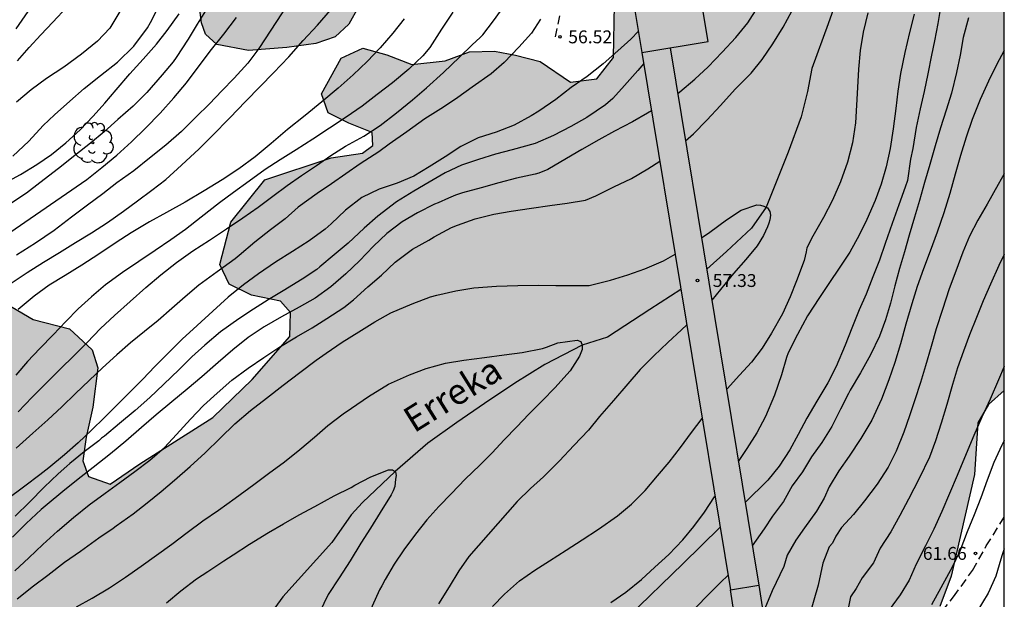
# Model space of a CAD drawing. Units: metres. Extents: x 585544 to 585894, y 4795040 to 4795290.
# Drawn here: x 585837 to 585894, y 4795155 to 4795189 of the extents above; entities that cross this region are included whole.
import ezdxf

# ---------------------------------------------------------------- set-up
doc = ezdxf.new("R2010")
doc.units = ezdxf.units.M
doc.linetypes.add('TRAZOS_NORMALES', pattern=[0.75, 0.5, -0.25])
for name, color, linetype in [('010106', 9, 'Continuous'), ('020104', 34, 'Continuous'), ('020204', 9, 'Continuous'), ('020308', 9, 'Continuous'), ('050103', 4, 'Continuous'), ('050304', 5, 'Continuous'), ('060128', 7, 'TRAZOS_NORMALES'), ('100106', 63, 'Continuous'), ('100202', 3, 'Continuous'), ('200102', 4, 'Continuous'), ('990504', 63, 'Continuous')]:
    doc.layers.add(name, color=color, linetype=linetype)
doc.layers.add('020105', color=24, linetype='Continuous', lineweight=30)
doc.layers.add('200104', color=5, linetype='Continuous', lineweight=30)
doc.styles.add('ARIAL', font='ARIAL.TTF', dxfattribs={"height": 1})
doc.styles.add('ARIALI', font='ARIALI.TTF', dxfattribs={"height": 1})

# ---------------------------------------------------------------- blocks, each defined once
blk = doc.blocks.new('COTAPU')
blk.add_circle((0, 0), 0.075)
blk = doc.blocks.new('ARBOL')
blk.add_circle((0, 0), 0.0587)
for centre, radius, start, end in [((-0.28, 0.855), 0.3, 359.2878, 173.6078), ((0.097, 0.97), 0.21, 23.1565, 160.4665), ((-0.564, 0.381), 0.532, 92.28, 254.58), ((0.438, 0.881), 0.24, 301.578, 139.328), ((0.656, 0.288), 0.443, 319.8556, 114.7656), ((-0.091, 0.321), 0.12, 119.14, 310.56), ((0.819, -0.249), 0.383, 235.5275, 62.0275), ((-0.556, -0.339), 0.555, 142.64, 266.54), ((-0.039, -0.384), 0.21, 189.64, 323.88), ((-0.301, -0.676), 0.45, 213.78, 295.32), ((0.299, -0.624), 0.532, 224.67, 0.24)]:
    blk.add_arc(centre, radius, start, end)

msp = doc.modelspace()

# ---------------------------------------------------------------- hatches: boundary and pattern name
at = {"layer": '990504'}
for points in [[(585894.075, 4795167.329), (585894.077, 4795257.759), (585891.569, 4795257.148), (585890.197, 4795257.607), (585888.629, 4795257.762), (585886.405, 4795257.155), (585884.269, 4795256.22), (585880.3, 4795253.959), (585879.144, 4795253.068), (585877.64, 4795252.22), (585875.592, 4795252.941), (585874.307, 4795253.248), (585872.388, 4795252.184), (585871.101, 4795250.878), (585869.509, 4795249.921), (585866.678, 4795251.08), (585865.024, 4795252.346), (585863.456, 4795253.35), (585861.89, 4795255.487), (585861.436, 4795257.841), (585861.46, 4795259.17), (585861.311, 4795261.546), (585860.224, 4795263.376), (585859.005, 4795264.358), (585857.328, 4795265.168), (585853.233, 4795266.219), (585848.528, 4795267.576), (585846.635, 4795269.713), (585845.657, 4795271.393), (585843.829, 4795273.378), (585838.713, 4795276.13), (585835.056, 4795279.294), (585832.881, 4795281.846), (585830.357, 4795284.9), (585828.488, 4795288.649), (585826.819, 4795290.119), (585818.531, 4795290.12), (585816.57, 4795288.926), (585814.758, 4795286.205), (585814.275, 4795283.874), (585814.098, 4795281.587), (585814.269, 4795279.124), (585814.897, 4795275.964), (585815.961, 4795272.847), (585817.09, 4795270.187), (585818.46, 4795267.767), (585820.266, 4795265.847), (585822.814, 4795265.037), (585826.867, 4795264.64), (585830.179, 4795264.592), (585832.335, 4795264.437), (585834.905, 4795263.845), (585836.473, 4795262.95), (585838.322, 4795260.594), (585839.54, 4795258.937), (585840.016, 4795256.823), (585840.471, 4795254.077), (585841.928, 4795251.896), (585843.93, 4795249.78), (585846.801, 4795246.421), (585848.781, 4795243.585), (585850.583, 4795239.792), (585852.387, 4795236.238), (585854.433, 4795233.926), (585857.283, 4795230.436), (585858.523, 4795229.606), (585860.264, 4795227.448), (585861.977, 4795221.41), (585862.033, 4795214.045), (585862.443, 4795211.081), (585863.944, 4795209.38), (585868.756, 4795206.672), (585870.193, 4795205.624), (585871.52, 4795203.901), (585872.149, 4795202.266), (585872.603, 4795199.476), (585871.702, 4795192.81), (585871.393, 4795189.782), (585871.345, 4795186.709), (585870.363, 4795185.469), (585868.838, 4795185.276), (585867.074, 4795186.476), (585865.637, 4795186.848), (585864.417, 4795187.09), (585862.957, 4795187.048), (585861.54, 4795186.527), (585859.6, 4795186.311), (585858.141, 4795186.858), (585856.747, 4795187.252), (585855.483, 4795186.665), (585854.347, 4795184.597), (585854.738, 4795183.485), (585855.935, 4795182.895), (585857.286, 4795182.349), (585857.328, 4795181.586), (585856.739, 4795181.151), (585854.909, 4795180.87), (585851.05, 4795179.589), (585849.064, 4795177.13), (585848.429, 4795174.668), (585848.973, 4795173.513), (585850.279, 4795172.879), (585851.956, 4795172.529), (585852.544, 4795171.874), (585852.499, 4795170.48), (585850.316, 4795167.977), (585848.026, 4795165.758), (585843.773, 4795163.062), (585842.051, 4795161.887), (585840.787, 4795162.325), (585840.462, 4795163.24), (585840.659, 4795164.613), (585841.032, 4795166.355), (585841.34, 4795168.643), (585840.993, 4795169.689), (585839.687, 4795170.911), (585837.574, 4795171.458), (585836.026, 4795172.367), (585834.563, 4795174.669), (585833.161, 4795178.146), (585832.024, 4795179.983), (585830.886, 4795181.022), (585828.856, 4795182.127), (585826.593, 4795182.719), (585824.851, 4795182.518), (585823.667, 4795181.525), (585822.432, 4795179.713), (585821.027, 4795176.718), (585819.741, 4795175.319), (585815.959, 4795173.779), (585814.558, 4795172.779), (585811.935, 4795170.533), (585808.419, 4795167.323), (585805.529, 4795165.208), (585802.179, 4795161.745), (585796.321, 4795153.96), (585794.373, 4795150.705), (585793.528, 4795148.275), (585793.147, 4795145.301), (585793.145, 4795143.871), (585793.614, 4795142.144), (585795.52, 4795140.378), (585797.703, 4795139.142), (585802.247, 4795135.363), (585803.66, 4795134.657), (585805.721, 4795134.343), (585807.695, 4795134.776), (585809.808, 4795136.115), (585811.45, 4795137.891), (585812.897, 4795140.233), (585814.394, 4795142.175), (585816.782, 4795142.789), (585817.027, 4795141.403), (585815.827, 4795138.901), (585815.025, 4795136.363), (585814.841, 4795134.034), (585815.31, 4795131.893), (585816.179, 4795130.854), (585817.963, 4795130.177), (585819.726, 4795129.572), (585821.321, 4795128.925), (585821.843, 4795128.38), (585822.052, 4795127.407), (585820.939, 4795124.978), (585819.268, 4795123.667), (585817.191, 4795122.378), (585815.746, 4795121.045), (585814.713, 4795118.877), (585814.025, 4795114.242), (585813.252, 4795111.761), (585812.097, 4795110.094), (585810.491, 4795108.26), (585808.752, 4795107.27), (585806.5, 4795105.788), (585804.554, 4795104.274), (585802.107, 4795102.717), (585799.993, 4795101.458), (585798.338, 4795100.908), (585796.575, 4795100.889), (585794.399, 4795100.943), (585792.665, 4795101.584), (585791.455, 4795102.427), (585789.708, 4795103.982), (585788.846, 4795104.883), (585787.301, 4795105.502), (585785.777, 4795105.359), (585784.318, 4795104.613), (585783.337, 4795103.374), (585782.005, 4795100.516), (585780.813, 4795099.002), (585780.072, 4795097.784), (585779.584, 4795096.681), (585779.314, 4795095.18), (585779.188, 4795093.576), (585778.88, 4795091.218), (585778.603, 4795089.913), (585778.55, 4795088.447), (585778.744, 4795086.8), (585778.571, 4795081.989), (585778.78, 4795080.567), (585779.533, 4795079.659), (585780.483, 4795079.106), (585781.832, 4795078.952), (585785.758, 4795078.991), (585787.187, 4795079.105), (585788.958, 4795079.052), (585789.973, 4795078.608), (585790.444, 4795078.013), (585790.268, 4795076.866), (585789.44, 4795075.881), (585787.719, 4795074.867), (585784.633, 4795073.501), (585783.08, 4795072.734), (585782.179, 4795071.813), (585781.364, 4795070.037), (585780.795, 4795067.875), (585778.257, 4795063.416), (585777.32, 4795062.365), (585776.086, 4795061.743), (585775.07, 4795061.541), (585774.025, 4795061.702), (585772.785, 4795062.371), (585771.698, 4795063.286), (585771.009, 4795063.715), (585770.305, 4795063.854), (585769.645, 4795063.71), (585768.345, 4795062.572), (585767.233, 4795061.689), (585765.544, 4795062.453), (585765.327, 4795063.396), (585765.669, 4795064.136), (585766.862, 4795065.926), (585768.003, 4795068.051), (585768.421, 4795070.917), (585768.403, 4795073.899), (585767.752, 4795076.018), (585767.195, 4795077.267), (585765.971, 4795078.712), (585764.673, 4795079.258), (585763.229, 4795079.572), (585762.155, 4795079.501), (585761.451, 4795079.088), (585758.862, 4795076.742), (585756.09, 4795074.637), (585753.518, 4795073.042), (585750.37, 4795071.178), (585746.446, 4795068.349), (585744.852, 4795067.398), (585740.875, 4795063.243), (585740.312, 4795062.332), (585739.83, 4795061.005), (585739.604, 4795059.103), (585739.765, 4795058.286), (585740.301, 4795056.477), (585741.414, 4795054.723), (585742.486, 4795053.276), (585744.067, 4795051.897), (585746.104, 4795050.598), (585747.994, 4795049.5), (585749.722, 4795048.617), (585750.62, 4795048.309), (585752.188, 4795048.229), (585754.238, 4795047.761), (585755.632, 4795046.797), (585756.61, 4795045.35), (585756.531, 4795043.89), (585756.129, 4795042.697), (585755.541, 4795040.487), (585755.537, 4795040.128), (585814.312, 4795040.127), (585814.329, 4795041.301), (585814.614, 4795042.674), (585815.881, 4795045.265), (585816.296, 4795046.288), (585816.166, 4795046.594), (585815.427, 4795047.837), (585815.166, 4795048.512), (585815.189, 4795049.275), (585815.626, 4795050.102), (585817.218, 4795051.189), (585818.329, 4795051.013), (585819.266, 4795051.099), (585819.92, 4795051.752), (585820.357, 4795052.34), (585821.273, 4795052.992), (585823.059, 4795052.249), (585823.929, 4795051.071), (585824.778, 4795050.591), (585825.911, 4795050.502), (585827.131, 4795050.762), (585828.243, 4795051.305), (585829.421, 4795052.023), (585830.468, 4795052.915), (585831.123, 4795053.829), (585831.909, 4795055.157), (585832.368, 4795056.442), (585832.327, 4795058.273), (585831.719, 4795059.821), (585830.176, 4795062.873), (585829.699, 4795065.401), (585829.658, 4795067.101), (585829.965, 4795068.844), (585830.446, 4795069.78), (585830.535, 4795071.327), (585828.991, 4795073.595), (585828.012, 4795074.816), (585826.772, 4795076.06), (585825.379, 4795076.65), (585823.723, 4795076.892), (585822.482, 4795077.286), (585821.741, 4795077.875), (585821.35, 4795078.769), (585821.265, 4795079.858), (585821.877, 4795081.338), (585822.924, 4795082.492), (585824.167, 4795083.187), (585826.629, 4795083.38), (585828.46, 4795083.334), (585829.68, 4795083.464), (585830.683, 4795084.225), (585831.47, 4795086.011), (585831.536, 4795086.773), (585831.472, 4795088.015), (585832.193, 4795089.256), (585833.37, 4795089.756), (585834.7, 4795089.885), (585836.334, 4795089.665), (585837.532, 4795089.685), (585840.214, 4795091.055), (585841.565, 4795092.099), (585842.482, 4795093.405), (585842.158, 4795094.56), (585841.354, 4795096.697), (585841.466, 4795098.657), (585842.231, 4795101.248), (585842.844, 4795102.882), (585843.324, 4795103.535), (585844.196, 4795104.1), (585844.654, 4795104.23), (585845.459, 4795103.51), (585845.85, 4795102.508), (585847.24, 4795099.695), (585848.328, 4795098.713), (585849.156, 4795098.385), (585851.117, 4795098.492), (585852.621, 4795098.642), (585853.405, 4795098.489), (585854.929, 4795097.942), (585856.17, 4795097.112), (585858.675, 4795095.933), (585859.938, 4795095.452), (585860.787, 4795095.32), (585863.512, 4795096.253), (585864.102, 4795097.277), (585864.518, 4795098.801), (585864.477, 4795101.089), (585864.371, 4795103.159), (585864.592, 4795105.534), (585865.27, 4795107.712), (585865.948, 4795109.607), (585866.301, 4795113.376), (585866.828, 4795116.121), (585867.811, 4795118.101), (585869.254, 4795122.327), (585869.192, 4795124.92), (585869.829, 4795128.928), (585870.986, 4795130.844), (585872.514, 4795132.651), (585872.973, 4795133.87), (585873.108, 4795136.594), (585873.089, 4795138.751), (585872.895, 4795140.385), (585873.138, 4795142.368), (585873.815, 4795143.827), (585874.666, 4795144.588), (585875.974, 4795145.088), (585878.065, 4795145.084), (585879.329, 4795144.865), (585880.789, 4795145.124), (585884.102, 4795146.711), (585885.019, 4795148.17), (585886.416, 4795150.194), (585887.878, 4795151.674), (585889.471, 4795153.393), (585890.322, 4795154.765), (585890.978, 4795156.529), (585892.338, 4795162.432), (585892.538, 4795165.439), (585893.149, 4795166.506)], [(585839.328, 4795190.215), (585836.759, 4795190.914), (585834.513, 4795192.179), (585833.11, 4795193.34), (585831.959, 4795194.862), (585832.013, 4795196.272), (585831.81, 4795198.785), (585831.767, 4795200.176), (585831.961, 4795201.354), (585832.42, 4795202.268), (585833.426, 4795203.368), (585834.374, 4795204.114), (585834.929, 4795205.434), (585835.389, 4795207.475), (585835.502, 4795210), (585835.756, 4795212.04), (585836.781, 4795213.301), (585838.09, 4795213.847), (585840.035, 4795213.87), (585840.653, 4795213.844), (585841.445, 4795213.662), (585841.87, 4795213.391), (585842.301, 4795212.998), (585842.751, 4795212.392), (585843.156, 4795211.683), (585843.483, 4795210.704), (585843.643, 4795209.827), (585843.757, 4795208.816), (585843.82, 4795207.695), (585843.781, 4795206.703), (585843.54, 4795205.351), (585843.642, 4795204.225), (585844.124, 4795203.155), (585844.87, 4795202.665), (585845.759, 4795202.837), (585846.533, 4795203.402), (585847.364, 4795203.839), (585848.717, 4795204.069), (585850.269, 4795203.971), (585853.031, 4795202.827), (585853.507, 4795202.582), (585855.274, 4795199.887), (585855.49, 4795197.6), (585856.06, 4795195.25), (585856.117, 4795194.29), (585856.387, 4795193.414), (585856.791, 4795192.305), (585856.835, 4795191.372), (585856.724, 4795190.521), (585856.498, 4795189.659), (585855.942, 4795188.648), (585855.136, 4795187.921), (585854.015, 4795187.524), (585852.321, 4795187.294), (585850.099, 4795187.11), (585848.251, 4795187.46), (585847.594, 4795188.073), (585847.37, 4795188.736), (585847.217, 4795189.935), (585846.966, 4795190.341), (585846.361, 4795190.664), (585845.227, 4795190.568), (585844.487, 4795190.312), (585843.386, 4795190.345), (585841.222, 4795190.103)]]:
    msp.add_hatch(color=256, dxfattribs=at).paths.add_polyline_path(points)

# ---------------------------------------------------------------- linework, layer by layer
at = {"layer": '010106', "flags": 128}
msp.add_lwpolyline([(585544.082, 4795040.133), (585894.072, 4795040.125), (585894.077, 4795290.118), (585544.087, 4795290.126)], close=True, dxfattribs=at)
at = {"layer": '020104', "flags": 128}
for points, elevation in [([(585836.293, 4795173.572), (585837.225, 4795174.201), (585838.176, 4795174.794), (585839.101, 4795175.369), (585840.039, 4795175.944), (585840.957, 4795176.505), (585841.889, 4795177.107), (585842.82, 4795177.768), (585843.631, 4795178.37), (585844.469, 4795178.985), (585845.28, 4795179.62), (585846.198, 4795180.436), (585847.224, 4795181.405), (585847.982, 4795182.154), (585849.014, 4795183.204), (585849.933, 4795184.154), (585850.771, 4795185.03), (585851.555, 4795185.826), (585852.441, 4795186.755), (585853.279, 4795187.698), (585854.117, 4795188.595), (585856.612, 4795191.504)], 61), ([(585853.747, 4795191.91), (585850.701, 4795187.233), (585850.057, 4795186.39), (585849.266, 4795185.507), (585848.555, 4795184.772), (585847.824, 4795184.022), (585847.04, 4795183.233), (585846.195, 4795182.411), (585845.284, 4795181.608), (585844.345, 4795180.853), (585843.427, 4795180.124), (585842.442, 4795179.409), (585841.617, 4795178.781), (585840.726, 4795178.119), (585839.808, 4795177.417), (585838.789, 4795176.648), (585837.703, 4795175.906), (585836.591, 4795175.212)], 62), ([(585847.789, 4795189.748), (585847.118, 4795188.651), (585846.595, 4795187.774), (585845.897, 4795186.704), (585845.723, 4795186.456), (585845.072, 4795185.694), (585844.174, 4795184.677), (585843.389, 4795183.881), (585842.504, 4795183.099), (585841.707, 4795182.384), (585840.896, 4795181.728), (585839.984, 4795181.013), (585839.039, 4795180.251), (585838.214, 4795179.609), (585837.35, 4795178.954), (585837.182, 4795178.82), (585836.271, 4795178.219)], 64), ([(585836.383, 4795180.964), (585837.315, 4795181.834), (585838.153, 4795182.757), (585838.81, 4795183.378), (585839.695, 4795184.167), (585840.54, 4795184.916), (585841.49, 4795185.658), (585842.482, 4795186.434), (585843.421, 4795187.363), (585844.226, 4795188.44), (585844.4, 4795188.742), (585844.857, 4795189.658)], 66), ([(585836.653, 4795186.511), (585837.335, 4795187.298), (585838.016, 4795188.039), (585838.706, 4795188.768), (585839.557, 4795189.665)], 68), ([(585875.076, 4795184.622), (585875.2, 4795184.708), (585876.072, 4795185.444), (585876.836, 4795186.166), (585877.666, 4795187.015), (585878.458, 4795187.878), (585879.148, 4795188.734), (585879.732, 4795189.644)], 54), ([(585861.994, 4795189.342), (585861.336, 4795188.359), (585860.652, 4795187.302), (585860.243, 4795186.807), (585859.432, 4795186.024), (585858.48, 4795185.229), (585857.588, 4795184.56), (585856.704, 4795183.885), (585855.779, 4795183.237), (585854.82, 4795182.595), (585853.835, 4795181.954), (585852.864, 4795181.345), (585851.939, 4795180.757), (585851.068, 4795180.196), (585850.136, 4795179.514), (585849.225, 4795178.859), (585848.42, 4795178.258), (585847.348, 4795177.415), (585846.43, 4795176.693), (585845.572, 4795176.098), (585844.66, 4795175.47), (585843.709, 4795174.829), (585842.77, 4795174.207), (585841.785, 4795173.472), (585840.961, 4795172.776), (585840.196, 4795172.082), (585839.466, 4795171.346), (585838.728, 4795170.577), (585837.957, 4795169.768), (585837.233, 4795169.012), (585836.556, 4795168.223)], 59), ([(585836.587, 4795188.377), (585837.273, 4795189.399)], 69), ([(585842.603, 4795189.395), (585842.03, 4795188.418), (585841.307, 4795187.66), (585840.382, 4795186.912), (585839.352, 4795186.152), (585838.342, 4795185.483), (585837.456, 4795184.827), (585836.595, 4795184.118)], 67), ([(585836.692, 4795166.087), (585837.504, 4795166.95), (585838.355, 4795167.799), (585839.16, 4795168.581), (585839.931, 4795169.357), (585840.708, 4795170.119), (585841.493, 4795170.929), (585842.297, 4795171.697), (585843.216, 4795172.506), (585844.134, 4795173.321), (585844.992, 4795174.064), (585845.904, 4795174.772), (585846.855, 4795175.454), (585847.834, 4795176.089), (585848.819, 4795176.744), (585849.771, 4795177.385), (585850.669, 4795178.007), (585851.513, 4795178.635), (585852.358, 4795179.264), (585853.182, 4795179.845), (585854.047, 4795180.433), (585854.884, 4795181.015), (585855.742, 4795181.543), (585856.801, 4795182.131), (585857.759, 4795182.759), (585858.718, 4795183.494), (585859.643, 4795184.25), (585860.46, 4795184.952), (585861.453, 4795185.834), (585862.371, 4795186.737), (585863.115, 4795187.446), (585863.578, 4795187.867), (585863.725, 4795188.041), (585864.349, 4795188.85), (585864.758, 4795189.418)], 58), ([(585875.53, 4795181.86), (585875.992, 4795182.273), (585876.777, 4795183.062), (585877.568, 4795183.918), (585878.426, 4795184.861), (585879.345, 4795185.797), (585879.995, 4795186.6), (585880.599, 4795187.503), (585881.203, 4795188.487), (585881.72, 4795189.403)], 53), ([(585886.132, 4795189.311), (585885.87, 4795188.186), (585885.694, 4795187.115), (585885.586, 4795186.03), (585885.531, 4795184.966), (585885.483, 4795183.941), (585885.421, 4795182.91), (585885.245, 4795181.745), (585884.949, 4795180.627), (585884.539, 4795179.469), (585884.076, 4795178.405), (585883.559, 4795177.402), (585882.928, 4795176.304), (585882.586, 4795175.642), (585882.546, 4795175.402), (585882.438, 4795174.9), (585881.981, 4795173.715), (585881.625, 4795172.778), (585881.175, 4795171.788), (585880.537, 4795170.657), (585879.987, 4795169.794), (585879.363, 4795168.984), (585878.666, 4795168.222), (585877.955, 4795167.433), (585877.911, 4795167.384)], 53), ([(585888.838, 4795189.238), (585888.562, 4795188.167), (585888.28, 4795187.002), (585888.037, 4795185.777), (585887.888, 4795184.752), (585887.766, 4795183.748), (585887.618, 4795182.557), (585887.442, 4795181.412), (585887.2, 4795180.354), (585886.91, 4795179.343), (585886.561, 4795178.386), (585886.071, 4795177.275), (585885.641, 4795176.372), (585885.084, 4795175.382), (585884.46, 4795174.452), (585883.897, 4795173.61), (585883.32, 4795172.733), (585882.635, 4795171.669), (585882.038, 4795170.586), (585881.508, 4795169.515), (585881.407, 4795169.247), (585881.118, 4795168.243), (585880.708, 4795167.065), (585880.19, 4795165.814), (585879.68, 4795164.863), (585879.103, 4795163.947), (585878.599, 4795163.2)], 54), ([(585836.216, 4795176.527), (585840.686, 4795179.608), (585841.558, 4795180.317), (585842.429, 4795181.019), (585843.287, 4795181.795), (585844.112, 4795182.597), (585844.963, 4795183.466), (585845.761, 4795184.356), (585846.492, 4795185.246), (585847.237, 4795186.222), (585847.954, 4795187.172), (585848.672, 4795188.075), (585849.403, 4795189.045)], 63), ([(585867.097, 4795188.95), (585866.567, 4795188.127), (585865.836, 4795187.305), (585864.971, 4795186.422), (585864.214, 4795185.754), (585863.108, 4795184.978), (585862.27, 4795184.39), (585861.446, 4795183.822), (585860.367, 4795183.14), (585859.315, 4795182.392), (585858.289, 4795181.677), (585857.686, 4795181.229), (585856.6, 4795180.514), (585855.763, 4795179.939), (585854.932, 4795179.351), (585854.094, 4795178.789), (585852.995, 4795178.001), (585852.231, 4795177.319), (585851.379, 4795176.69), (585850.468, 4795175.962), (585849.549, 4795175.193), (585849.322, 4795174.999), (585848.269, 4795174.237), (585847.21, 4795173.455), (585846.419, 4795172.786), (585845.635, 4795172.097), (585844.837, 4795171.409), (585844.04, 4795170.754), (585843.235, 4795170.106), (585842.431, 4795169.411), (585841.6, 4795168.648), (585840.829, 4795167.92), (585840.038, 4795167.151), (585839.24, 4795166.388), (585838.415, 4795165.619), (585837.544, 4795164.844), (585836.585, 4795163.968)], 57), ([(585891.994, 4795189.021), (585891.684, 4795187.87), (585891.502, 4795186.852), (585891.3, 4795185.834), (585890.997, 4795184.643), (585890.688, 4795183.639), (585890.359, 4795182.622), (585890.056, 4795181.564), (585889.747, 4795180.486), (585889.424, 4795179.442), (585889.134, 4795178.398), (585888.859, 4795177.421), (585888.549, 4795176.363), (585888.26, 4795175.399), (585887.978, 4795174.429), (585887.702, 4795173.431), (585887.446, 4795172.421), (585887.164, 4795171.438), (585886.821, 4795170.487), (585886.297, 4795169.403), (585885.7, 4795168.366), (585885.109, 4795167.349), (585885.009, 4795167.148), (585884.546, 4795166.238), (585884.042, 4795165.234), (585883.458, 4795164.298), (585882.855, 4795163.475), (585882.325, 4795162.605), (585881.741, 4795161.775), (585881.231, 4795160.877), (585880.584, 4795160.023), (585880.1, 4795159.284), (585879.408, 4795158.288)], 56), ([(585872.783, 4795188.245), (585872.34, 4795187.787), (585871.596, 4795187.092), (585870.738, 4795186.336), (585869.807, 4795185.607), (585868.868, 4795184.96), (585867.977, 4795184.258), (585866.992, 4795183.59), (585866.556, 4795183.309), (585865.551, 4795182.768), (585864.513, 4795182.374), (585863.454, 4795182.034), (585862.463, 4795181.533), (585861.538, 4795180.938), (585860.62, 4795180.357), (585859.715, 4795179.809), (585858.744, 4795179.395), (585857.705, 4795179.042), (585856.687, 4795178.568), (585855.742, 4795177.819), (585854.917, 4795177.023), (585854.562, 4795176.715), (585853.63, 4795176.034), (585852.652, 4795175.419), (585851.673, 4795174.797), (585850.675, 4795174.129), (585849.817, 4795173.487), (585848.919, 4795172.759), (585848.027, 4795171.956), (585847.109, 4795171.12), (585846.237, 4795170.318), (585845.426, 4795169.509), (585844.648, 4795168.721), (585843.944, 4795167.998), (585843.24, 4795167.269), (585842.503, 4795166.527), (585841.718, 4795165.758), (585840.961, 4795165.022), (585840.183, 4795164.28), (585839.392, 4795163.592), (585838.474, 4795162.829), (585837.964, 4795162.428), (585837.093, 4795161.76), (585836.027, 4795160.958)], 56), ([(585894.075, 4795187.125), (585893.622, 4795186.284), (585893.166, 4795185.334), (585892.676, 4795184.263), (585892.212, 4795183.106), (585891.849, 4795182.068), (585891.526, 4795181.004), (585891.224, 4795179.92), (585890.908, 4795178.802), (585890.551, 4795177.671), (585890.175, 4795176.553), (585889.772, 4795175.448), (585889.369, 4795174.404), (585888.999, 4795173.374), (585888.69, 4795172.376), (585888.347, 4795171.193), (585888.031, 4795170.048), (585887.708, 4795168.964), (585887.352, 4795167.96), (585886.935, 4795166.829), (585886.378, 4795165.597), (585885.72, 4795164.533), (585885.056, 4795163.516), (585884.452, 4795162.653), (585883.886, 4795161.732), (585883.586, 4795161.062), (585883.147, 4795160.3), (585882.455, 4795159.33), (585881.947, 4795158.614), (585881.439, 4795157.736), (585881.254, 4795157.089), (585880.561, 4795155.66), (585880.046, 4795154.411)], 57), ([(585873.549, 4795183.615), (585873.317, 4795183.472), (585872.439, 4795182.972), (585871.401, 4795182.424), (585870.476, 4795181.917), (585869.504, 4795181.362), (585868.6, 4795180.827), (585867.521, 4795180.199), (585866.992, 4795179.986), (585866.777, 4795179.919), (585865.692, 4795179.693), (585864.661, 4795179.42), (585863.629, 4795179.126), (585862.557, 4795178.84), (585862.142, 4795178.7), (585861.727, 4795178.533), (585861.13, 4795178.259), (585860.929, 4795178.179), (585859.938, 4795177.678), (585859.047, 4795177.143), (585858.148, 4795176.462), (585857.364, 4795175.726), (585856.553, 4795174.883), (585855.762, 4795174.121), (585854.884, 4795173.372), (585853.979, 4795172.71), (585853.041, 4795172.176), (585852.022, 4795171.622), (585851.017, 4795171.034), (585850.072, 4795170.412), (585849.194, 4795169.697), (585848.336, 4795168.955), (585847.384, 4795168.132), (585846.533, 4795167.411), (585845.641, 4795166.662), (585844.73, 4795165.907), (585843.865, 4795165.185), (585842.953, 4795164.389), (585842.062, 4795163.64), (585841.063, 4795162.845), (585840.178, 4795162.163), (585839.293, 4795161.447), (585838.388, 4795160.699), (585838.033, 4795160.398), (585837.162, 4795159.589), (585836.371, 4795158.786)], 54), ([(585836.511, 4795156.831), (585837.323, 4795157.586), (585838.137, 4795158.362), (585838.982, 4795159.151), (585839.907, 4795159.94), (585840.832, 4795160.675), (585841.757, 4795161.35), (585842.615, 4795161.979), (585843.479, 4795162.614), (585844.364, 4795163.275), (585845.202, 4795164.011), (585845.913, 4795164.767), (585846.724, 4795165.663), (585847.488, 4795166.452), (585848.266, 4795167.18), (585849.137, 4795167.922), (585850.082, 4795168.631), (585850.987, 4795169.252), (585851.872, 4795169.827), (585852.897, 4795170.451), (585853.802, 4795170.972), (585854.653, 4795171.514), (585855.638, 4795172.168), (585856.201, 4795172.616), (585857.039, 4795173.359), (585857.83, 4795174.047), (585858.634, 4795174.796), (585859.646, 4795175.565), (585860.591, 4795176.086), (585860.906, 4795176.28), (585861.911, 4795176.821), (585862.253, 4795176.954), (585863.291, 4795177.328), (585864.383, 4795177.601), (585865.388, 4795177.767), (585866.56, 4795177.947), (585867.631, 4795178.099), (585868.636, 4795178.239), (585869.707, 4795178.411), (585870.317, 4795178.658), (585871.356, 4795179.179), (585872.38, 4795179.667), (585873.338, 4795180.241), (585874.03, 4795180.686)], 53), ([(585894.075, 4795179.939), (585893.718, 4795179.317), (585893.08, 4795178.166), (585892.544, 4795177.249), (585892.047, 4795176.319), (585891.657, 4795175.382), (585891.261, 4795174.271), (585890.878, 4795173.241), (585890.481, 4795172.043), (585890.112, 4795170.911), (585889.816, 4795169.888), (585889.499, 4795168.757), (585889.197, 4795167.787), (585888.874, 4795166.796), (585888.552, 4795165.846), (585888.222, 4795164.895), (585887.786, 4795163.798), (585887.329, 4795162.861), (585886.672, 4795161.87), (585885.947, 4795160.907), (585885.303, 4795160.104), (585884.613, 4795159.362), (585884.279, 4795158.845), (585884.071, 4795158.452), (585883.895, 4795158.228), (585883.512, 4795157.27), (585883.244, 4795156.005), (585882.707, 4795154.126)], 58), ([(585876.459, 4795176.21), (585876.947, 4795176.55), (585877.919, 4795177.265), (585878.77, 4795177.82), (585879.668, 4795178.139), (585879.882, 4795178.112), (585880.076, 4795178.058), (585880.304, 4795177.958), (585880.437, 4795177.756), (585880.464, 4795177.535), (585880.437, 4795177.261), (585880.383, 4795177.061), (585880.302, 4795176.847), (585880.06, 4795176.352), (585879.691, 4795175.75), (585879.041, 4795174.947), (585878.323, 4795174.131), (585877.572, 4795173.215), (585877.055, 4795172.591)], 52), ([(585836.631, 4795155.202), (585837.589, 4795155.957), (585838.427, 4795156.586), (585839.392, 4795157.328), (585840.324, 4795157.983), (585841.39, 4795158.745), (585842.227, 4795159.326), (585842.402, 4795159.46), (585843.387, 4795160.155), (585844.211, 4795160.783), (585845.022, 4795161.452), (585845.787, 4795162.107), (585846.698, 4795162.903), (585847.57, 4795163.699), (585848.441, 4795164.561), (585849.306, 4795165.384), (585850.218, 4795166.158), (585851.149, 4795166.887), (585852.115, 4795167.642), (585853.086, 4795168.384), (585854.045, 4795169.086), (585854.615, 4795169.494), (585855.553, 4795170.136), (585856.511, 4795170.751), (585857.449, 4795171.325), (585858.387, 4795171.846), (585859.627, 4795172.38), (585860.685, 4795172.781), (585861.06, 4795172.881), (585862.166, 4795173.14), (585863.21, 4795173.3), (585864.523, 4795173.412), (585865.775, 4795173.444), (585866.96, 4795173.456), (585867.991, 4795173.441), (585869.169, 4795173.44), (585869.919, 4795173.439), (585871.172, 4795173.752), (585872.176, 4795174.065), (585873.168, 4795174.405), (585874.246, 4795174.886), (585874.922, 4795175.268)], 52), ([(585894.075, 4795175.236), (585893.767, 4795174.61), (585893.27, 4795173.519), (585892.853, 4795172.548), (585892.457, 4795171.578), (585892.054, 4795170.574), (585891.698, 4795169.61), (585891.362, 4795168.654), (585891.059, 4795167.684), (585890.73, 4795166.519), (585890.4, 4795165.428), (585890.078, 4795164.404), (585889.715, 4795163.447), (585889.117, 4795162.202), (585888.493, 4795161.011), (585888.003, 4795160.061), (585887.466, 4795159.104), (585886.849, 4795158.147), (585886.463, 4795157.308), (585885.812, 4795156.426), (585885.467, 4795155.813), (585885.122, 4795155.315), (585884.969, 4795154.548)], 59), ([(585875.598, 4795171.158), (585875.286, 4795170.86), (585874.495, 4795170.118), (585873.684, 4795169.356), (585872.886, 4795168.553), (585872.168, 4795167.711), (585871.343, 4795166.741), (585870.532, 4795165.824), (585869.881, 4795165.028), (585869.03, 4795164.126), (585868.192, 4795163.236), (585867.26, 4795162.313), (585866.502, 4795161.631), (585865.725, 4795160.876), (585862.922, 4795157.672), (585862.345, 4795156.835), (585861.774, 4795155.9), (585861.157, 4795154.903)], 52), ([(585840.085, 4795154.744), (585841.003, 4795155.245), (585842.001, 4795155.853), (585842.933, 4795156.468), (585843.844, 4795157.11), (585844.742, 4795157.745), (585845.64, 4795158.38), (585846.525, 4795159.068), (585847.443, 4795159.737), (585848.355, 4795160.358), (585849.32, 4795161.06), (585850.406, 4795161.862), (585851.257, 4795162.491), (585852.188, 4795163.172), (585853.087, 4795163.9), (585853.931, 4795164.622), (585854.715, 4795165.284), (585855.6, 4795165.973), (585856.083, 4795166.307), (585857.081, 4795166.975), (585858.254, 4795167.69), (585859.46, 4795168.238), (585860.431, 4795168.605), (585861.563, 4795168.911), (585862.635, 4795169.097), (585863.827, 4795169.257), (585864.978, 4795169.396), (585866.029, 4795169.542), (585867.208, 4795169.775), (585867.429, 4795169.861), (585868.093, 4795170.108), (585869.231, 4795170.254), (585869.432, 4795170.174), (585869.519, 4795169.966), (585869.512, 4795169.725), (585869.438, 4795169.517), (585869.35, 4795169.337), (585868.82, 4795168.48), (585867.928, 4795167.484), (585867.204, 4795166.741), (585866.407, 4795165.946), (585865.709, 4795165.223), (585864.985, 4795164.461), (585864.268, 4795163.698), (585863.55, 4795162.99), (585862.699, 4795162.167), (585861.908, 4795161.344), (585861.17, 4795160.569), (585860.466, 4795159.793), (585859.815, 4795158.977), (585859.145, 4795158.061), (585858.574, 4795157.212), (585858.051, 4795156.328), (585857.863, 4795155.954), (585857.715, 4795155.726), (585855.748, 4795151.323)], 51), ([(585864.299, 4795154.755), (585864.99, 4795155.483), (585865.875, 4795156.259), (585866.76, 4795156.874), (585867.604, 4795157.415), (585868.576, 4795158.043), (585869.514, 4795158.638), (585870.459, 4795159.253), (585871.578, 4795160.035), (585872.382, 4795160.71), (585873.174, 4795161.513), (585873.898, 4795162.362), (585874.568, 4795163.165), (585875.232, 4795164.021), (585875.883, 4795164.877), (585876.496, 4795165.701)], 53), ([(585894.075, 4795164.442), (585894.06, 4795164.418), (585893.933, 4795164.144), (585893.463, 4795163.14), (585893.086, 4795162.116), (585892.703, 4795161.078), (585892.314, 4795160.101), (585891.916, 4795159.104), (585891.48, 4795157.986), (585891.037, 4795157.043), (585890.392, 4795155.838), (585889.842, 4795154.855)], 61), ([(585871.177, 4795154.991), (585872.055, 4795155.592), (585872.96, 4795156.335), (585873.738, 4795157.037), (585874.549, 4795157.792), (585875.374, 4795158.635), (585876.017, 4795159.411), (585876.635, 4795160.247), (585877.218, 4795161.137), (585877.241, 4795161.172)], 54), ([(585894.074, 4795158.119), (585893.958, 4795157.769), (585893.884, 4795157.508), (585893.588, 4795156.531), (585893.138, 4795155.533), (585892.481, 4795154.443)], 62), ([(585877.999, 4795156.561), (585877.583, 4795156.166), (585876.89, 4795155.473), (585876.105, 4795154.688)], 56)]:
    msp.add_lwpolyline(points, dxfattribs=dict(at, elevation=elevation))
at = {"layer": '020105', "flags": 128}
for points, elevation in [([(585890.405, 4795189.847), (585890.209, 4795188.696), (585890.021, 4795187.685), (585889.839, 4795186.841), (585889.63, 4795185.764), (585889.414, 4795184.733), (585889.178, 4795183.722), (585888.949, 4795182.631), (585888.754, 4795181.419), (585888.612, 4795180.796), (585888.437, 4795179.551), (585888.302, 4795179.156), (585887.933, 4795178.132), (585887.543, 4795177.048), (585887.153, 4795175.883), (585886.81, 4795174.913), (585886.427, 4795173.943), (585886.031, 4795172.946), (585885.635, 4795172.023), (585885.205, 4795170.952), (585884.815, 4795169.961), (585884.298, 4795168.723), (585883.801, 4795167.773), (585883.164, 4795166.709), (585882.58, 4795165.726), (585882.077, 4795164.769), (585881.607, 4795163.879), (585880.976, 4795162.922), (585880.326, 4795162.119), (585878.993, 4795160.806)], 55), ([(585835.935, 4795179.41), (585836.839, 4795179.911), (585837.776, 4795180.479), (585838.641, 4795181.074), (585839.465, 4795181.749), (585840.303, 4795182.505), (585841.054, 4795183.288), (585841.732, 4795184.063), (585842.389, 4795184.833), (585843.2, 4795185.756), (585843.978, 4795186.612), (585844.742, 4795187.495), (585845.366, 4795188.277), (585846.057, 4795189.261)], 65), ([(585859.147, 4795188.965), (585858.49, 4795188.128), (585857.766, 4795187.279), (585857.008, 4795186.483), (585856.19, 4795185.694), (585855.319, 4795184.918), (585854.373, 4795184.136), (585853.388, 4795183.334), (585852.376, 4795182.518), (585851.411, 4795181.703), (585850.479, 4795180.927), (585849.541, 4795180.232), (585848.569, 4795179.584), (585847.523, 4795178.942), (585846.418, 4795178.301), (585845.332, 4795177.686), (585844.341, 4795177.145), (585843.275, 4795176.51), (585842.397, 4795175.942), (585841.392, 4795175.274), (585840.4, 4795174.619), (585839.428, 4795174.024), (585838.504, 4795173.451), (585837.632, 4795172.829), (585836.701, 4795172.047)], 60), ([(585873.099, 4795186.356), (585872.75, 4795185.953), (585871.979, 4795185.09), (585871.295, 4795184.334), (585870.88, 4795183.96), (585869.794, 4795183.225), (585868.856, 4795182.698), (585867.851, 4795182.163), (585866.772, 4795181.702), (585865.446, 4795181.329), (585864.475, 4795181.089), (585863.49, 4795180.783), (585862.498, 4795180.436), (585861.54, 4795179.995), (585860.609, 4795179.46), (585859.718, 4795178.939), (585858.712, 4795178.304), (585857.627, 4795177.476), (585856.822, 4795176.774), (585855.897, 4795175.898), (585855.093, 4795175.229), (585854.255, 4795174.527), (585854.08, 4795174.38), (585853.223, 4795173.812), (585852.11, 4795173.137), (585851.239, 4795172.602), (585850.395, 4795172.061), (585849.53, 4795171.506), (585848.465, 4795170.744), (585847.553, 4795169.976), (585846.802, 4795169.28), (585846.058, 4795168.558), (585845.16, 4795167.683), (585844.362, 4795166.914), (585843.504, 4795166.165), (585842.599, 4795165.409), (585841.714, 4795164.681), (585841.546, 4795164.554), (585841.386, 4795164.407), (585840.534, 4795163.751), (585839.71, 4795163.083), (585839.536, 4795162.922), (585839.033, 4795162.488), (585838.208, 4795161.712), (585837.35, 4795160.836), (585836.512, 4795160.014)], 55), ([(585894.075, 4795168.729), (585893.744, 4795167.941), (585893.261, 4795166.831), (585892.771, 4795165.78), (585892.307, 4795164.716), (585891.851, 4795163.639), (585891.327, 4795162.381), (585890.883, 4795161.33), (585890.44, 4795160.279), (585889.97, 4795159.249), (585889.5, 4795158.298), (585888.956, 4795157.214), (585888.54, 4795156.297), (585888.023, 4795155.434), (585887.379, 4795154.565)], 60), ([(585845.336, 4795154.976), (585846.16, 4795155.671), (585847.065, 4795156.36), (585847.735, 4795156.787), (585848.66, 4795157.416), (585849.216, 4795157.756), (585850.148, 4795158.385), (585851.267, 4795159.066), (585852.145, 4795159.574), (585853.043, 4795160.095), (585853.967, 4795160.576), (585855.086, 4795161.191), (585856.065, 4795161.691), (585856.279, 4795161.817), (585857.211, 4795162.305), (585858.249, 4795162.719), (585858.47, 4795162.705), (585858.657, 4795162.605), (585858.684, 4795162.384), (585858.657, 4795162.169), (585858.608, 4795161.741), (585858.521, 4795161.48), (585858.4, 4795161.266), (585857.769, 4795160.235), (585857.192, 4795159.326), (585856.629, 4795158.437), (585856.011, 4795157.42), (585855.374, 4795156.429), (585854.743, 4795155.453), (585854.226, 4795154.415)], 50), ([(585877.537, 4795159.371), (585875.373, 4795157.24), (585872.202, 4795154.167)], 55)]:
    msp.add_lwpolyline(points, dxfattribs=dict(at, elevation=elevation))
at = {"layer": '050103'}
for points in [[(585888.447, 4795212.254, 54.112), (585888.352, 4795212.068, 54.098), (585888.344, 4795211.403, 53.998), (585888.203, 4795209.853, 54.039), (585887.839, 4795207.301, 53.936), (585887.6, 4795204.932, 53.711), (585887.616, 4795203.215, 53.429), (585887.654, 4795201.569, 53.233), (585887.557, 4795199.644, 53.111), (585887.233, 4795198.147, 52.998), (585885.682, 4795193.936, 52.922), (585883.834, 4795188.681, 52.793), (585882.87, 4795186.072, 52.538), (585882.628, 4795184.729, 52.347), (585882.262, 4795183.253, 52.2), (585881.503, 4795181.199, 52.081), (585880.225, 4795177.993, 51.999), (585879.363, 4795176.773, 51.911), (585877.915, 4795175.423, 51.78), (585876.759, 4795174.387, 51.703)], [(585875.26, 4795173.213, 51.603), (585873.446, 4795172.035, 51.483), (585870.993, 4795170.437, 51.282), (585869.519, 4795169.966, 50.999), (585867.336, 4795168.841, 50.916), (585865.595, 4795167.763, 50.699), (585863.828, 4795166.573, 50.42), (585862.217, 4795165.472, 50.246), (585860.538, 4795164.269, 50.151), (585858.631, 4795162.619, 49.999), (585856.733, 4795160.814, 49.986), (585856.073, 4795160.095, 49.848), (585854.942, 4795158.478, 49.784), (585852.087, 4795155.328, 49.544), (585849.743, 4795152.098, 49.236)]]:
    msp.add_polyline3d(points, dxfattribs=at)
at = {"layer": '060128'}
for points in [[(585867.954, 4795187.913, 56.515), (585868.259, 4795189.369, 56.744), (585868.195, 4795189.659, 56.83), (585868.073, 4795189.866, 56.899), (585867.661, 4795190.304, 57.118), (585866.96, 4795191.168, 57.608), (585865.829, 4795192.619, 58.115), (585865.096, 4795193.624, 58.504), (585864.53, 4795194.604, 59.084), (585864.139, 4795195.654, 59.421), (585863.825, 4795196.93, 59.773), (585863.607, 4795198.128, 60.119), (585863.17, 4795199.114, 60.386), (585862.437, 4795200.133, 60.764), (585861.775, 4795200.623, 61.13), (585860.893, 4795201.41, 61.365), (585860.379, 4795202.21, 61.665), (585859.48, 4795204.182, 62.235), (585859.069, 4795204.942, 62.614)], [(585883.001, 4795139.663, 61.442), (585884.076, 4795141.721, 61.76), (585884.627, 4795142.93, 61.875), (585885.041, 4795144.77, 61.809), (585885.538, 4795146.474, 61.739), (585886.447, 4795148.204, 61.673), (585887.466, 4795149.714, 61.632), (585888.485, 4795151.196, 61.661), (585889.256, 4795152.734, 61.648), (585889.999, 4795153.888, 61.615), (585891.128, 4795155.315, 61.611), (585892.229, 4795156.853, 61.648), (585893.028, 4795158.28, 61.665), (585894.074, 4795159.965, 61.681)]]:
    msp.add_polyline3d(points, dxfattribs=at)
at = {"layer": '100106', "flags": 128}
for points, elevation in [([(585836.026, 4795172.367), (585837.574, 4795171.458), (585839.687, 4795170.911), (585840.993, 4795169.689), (585841.34, 4795168.643), (585841.032, 4795166.355), (585840.659, 4795164.613), (585840.462, 4795163.24), (585840.787, 4795162.325), (585842.051, 4795161.887), (585843.773, 4795163.062), (585848.026, 4795165.758), (585850.316, 4795167.977), (585852.499, 4795170.48), (585852.544, 4795171.874), (585851.956, 4795172.529), (585850.279, 4795172.879), (585848.973, 4795173.513), (585848.429, 4795174.668), (585849.064, 4795177.13), (585851.05, 4795179.589), (585854.909, 4795180.87), (585856.739, 4795181.151), (585857.328, 4795181.586), (585857.286, 4795182.349), (585855.935, 4795182.895), (585854.738, 4795183.485), (585854.347, 4795184.597), (585855.483, 4795186.665), (585856.747, 4795187.252), (585858.141, 4795186.858), (585859.6, 4795186.311), (585861.54, 4795186.527), (585862.957, 4795187.048), (585864.417, 4795187.09), (585865.637, 4795186.848), (585867.074, 4795186.476), (585868.838, 4795185.276), (585870.363, 4795185.469), (585871.345, 4795186.709), (585871.393, 4795189.782)], 80.1), ([(585856.498, 4795189.659), (585855.942, 4795188.648), (585855.136, 4795187.921), (585854.015, 4795187.524), (585852.321, 4795187.294), (585850.099, 4795187.11), (585848.251, 4795187.46), (585847.594, 4795188.073), (585847.37, 4795188.736), (585847.217, 4795189.935)], 71.897), ([(585894.075, 4795167.329), (585893.149, 4795166.506), (585892.538, 4795165.439), (585892.338, 4795162.432), (585890.978, 4795156.529), (585890.322, 4795154.765)], 80.1)]:
    msp.add_lwpolyline(points, dxfattribs=dict(at, elevation=elevation))
at = {"layer": '200102'}
for points in [[(585872.993, 4795186.995, 57.327), (585878.137, 4795155.722, 57.327)], [(585874.64, 4795187.272, 57.327), (585879.785, 4795155.993, 57.327)], [(585878.137, 4795155.722, 57.327), (585879.785, 4795155.993, 57.327)]]:
    msp.add_polyline3d(points, dxfattribs=at)
at = {"layer": '200104'}
for points in [[(585872.993, 4795186.995, 57.327), (585876.849, 4795187.642, 57.327), (585876.34, 4795190.672, 57.327), (585872.484, 4795190.024, 57.327), (585872.993, 4795186.995, 57.327)], [(585878.137, 4795155.722, 57.327), (585879.785, 4795155.993, 57.327), (585880.032, 4795154.493, 57.327), (585878.384, 4795154.222, 57.327), (585878.137, 4795155.722, 57.327)]]:
    msp.add_polyline3d(points, dxfattribs=at)

# ---------------------------------------------------------------- block references
at = {"layer": '020204', "rotation": 359.9987685839998}
for p in [(585868.223, 4795187.913, 56.517), (585876.224, 4795173.731, 57.329), (585892.398, 4795157.848, 61.658)]:
    msp.add_blockref('COTAPU', p, dxfattribs=at)
at = {"layer": '100202', "rotation": 359.9987685839998}
msp.add_blockref('ARBOL', (585841.043, 4795181.745, 65.74), dxfattribs=at)

# ---------------------------------------------------------------- texts
at = {"layer": '020308', "style": 'ARIAL'}
for s, p in [('56.52', (585868.704, 4795187.538, 56.515)), ('57.33', (585877.108, 4795173.356, 57.327)), ('61.66', (585889.337, 4795157.473, 61.656))]:
    msp.add_text(s, height=0.75, rotation=359.9988, dxfattribs=at).set_placement(p)
at = {"layer": '050304', "style": 'ARIALI'}
msp.add_text('Erreka', height=1.5, rotation=31.9848, dxfattribs=at).set_placement((585859.734, 4795164.825))

doc.saveas('drawing.dxf')
